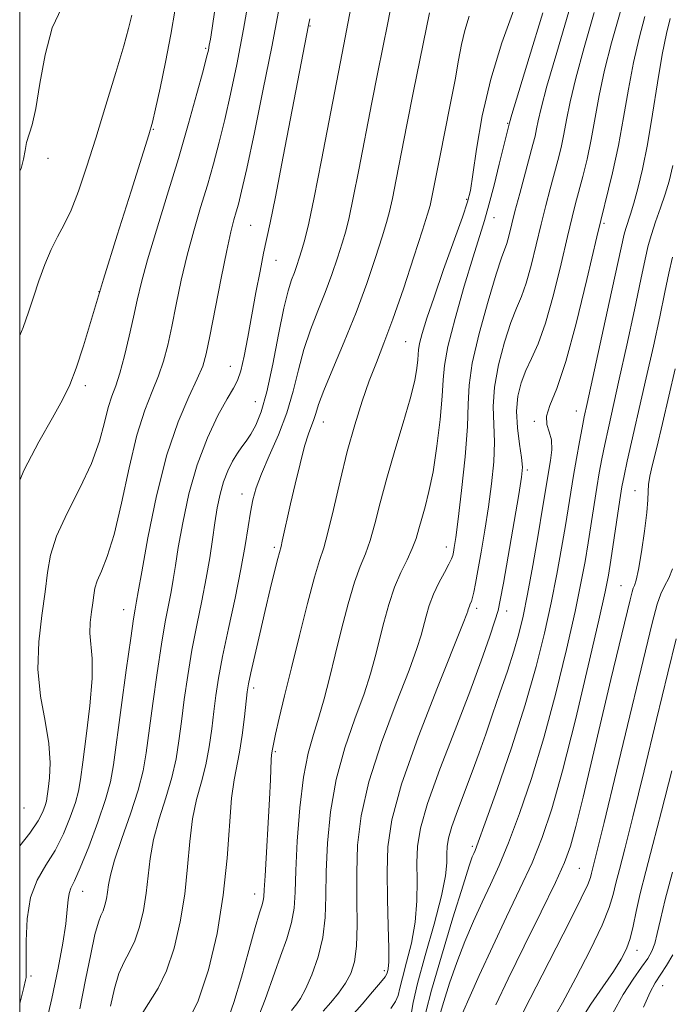
# Model space of a CAD drawing. Extents: x 2087300 to 2090200, y 324800 to 327700.
# Drawn here: x 2087500 to 2087610, y 325614 to 325780 of the extents above; entities that cross this region are included whole.
import ezdxf

# ---------------------------------------------------------------- set-up
doc = ezdxf.new("R2010")
doc.units = 0
doc.header["$MEASUREMENT"] = 0
for name, color, linetype, lineweight in [('32000', 7, 'Continuous', 0), ('DTM SPOT ELEVATION', 2, 'Continuous', 13), ('INDEX CONTOUR', 41, 'Continuous', 13), ('INTERMEDIATE CONTOUR', 44, 'Continuous', 0)]:
    doc.layers.add(name, color=color, linetype=linetype, lineweight=lineweight)

msp = doc.modelspace()

# ---------------------------------------------------------------- linework, layer by layer
at = {"layer": '32000', "flags": 128}
msp.add_lwpolyline([(2087500, 325000), (2090000, 325000), (2090000, 327500), (2087500, 327500), (2087500, 325000)], dxfattribs=at)
at = {"layer": 'DTM SPOT ELEVATION'}
for p in [(2087548.99, 325779.34, 1267.9), (2087531.39, 325775.56, 1274.2), (2087582.41, 325762.9, 1256.1), (2087522.54, 325761.9, 1275.9), (2087504.76, 325756.99, 1279.6), (2087575.48, 325750.07, 1258.2), (2087580.09, 325746.97, 1255.3), (2087539.02, 325745.67, 1269), (2087598.62, 325746.02, 1247.7), (2087543.25, 325739.77, 1267.2), (2087513.41, 325734.46, 1276), (2087565.14, 325726.02, 1259), (2087535.55, 325721.88, 1268.7), (2087511.1, 325718.59, 1275.6), (2087539.8, 325715.91, 1266.9), (2087593.95, 325714.33, 1246.7), (2087551.25, 325712.47, 1261.3), (2087586.9, 325712.58, 1248.2), (2087585.71, 325704.37, 1249.7), (2087537.53, 325700.32, 1264.6), (2087603.89, 325700.89, 1240.9), (2087543.01, 325691.31, 1262.3), (2087572, 325691.37, 1254.6), (2087601.52, 325684.82, 1240.9), (2087517.55, 325680.75, 1270.7), (2087577.14, 325680.99, 1251.6), (2087582.24, 325680.54, 1249.4), (2087539.52, 325667.53, 1261.6), (2087543.17, 325656.81, 1259.8), (2087500.72, 325647.3, 1275.4), (2087576.43, 325640.8, 1246.3), (2087594.49, 325637.11, 1239), (2087510.61, 325633.2, 1269.3), (2087539.69, 325632.76, 1260.6), (2087604.24, 325623.22, 1233.4), (2087561.57, 325619.78, 1252.4), (2087501.88, 325618.93, 1271.8), (2087608.56, 325617.25, 1229.2)]:
    msp.add_point(p, dxfattribs=at)
at = {"layer": 'INDEX CONTOUR'}
for points in [[(2087562.631, 325613.401, 1250), (2087563.423, 325614.578, 1250), (2087563.875, 325615.611, 1250), (2087564.191, 325616.826, 1250), (2087564.621, 325618.608, 1250), (2087565.328, 325621.225, 1250), (2087566.135, 325624.469, 1250), (2087566.778, 325628.017, 1250), (2087567.069, 325631.572, 1250), (2087567.108, 325634.954, 1250), (2087567.071, 325638.019, 1250), (2087567.155, 325640.773, 1250), (2087567.645, 325643.855, 1250), (2087568.851, 325648.055, 1250), (2087570.938, 325653.854, 1250), (2087573.498, 325660.488, 1250), (2087575.978, 325666.88, 1250), (2087577.93, 325672.141, 1250), (2087579.323, 325676.128, 1250), (2087580.23, 325678.883, 1250), (2087580.758, 325680.639, 1250), (2087581.144, 325682.368, 1250), (2087581.659, 325685.233, 1250), (2087584.265, 325700.192, 1250), (2087584.738, 325703.121, 1250), (2087584.869, 325704.853, 1250), (2087584.722, 325706.445, 1250), (2087584.382, 325708.706, 1250), (2087584.034, 325711.459, 1250), (2087583.886, 325714.274, 1250), (2087584.098, 325716.812, 1250), (2087584.64, 325719.073, 1250), (2087585.433, 325721.145, 1250), (2087586.41, 325723.191, 1250), (2087587.534, 325725.683, 1250), (2087588.785, 325729.171, 1250), (2087590.118, 325733.932, 1250), (2087591.399, 325739.162, 1250), (2087592.477, 325743.788, 1250), (2087593.251, 325747.035, 1250), (2087593.836, 325749.341, 1250), (2087595.063, 325753.936, 1250), (2087595.791, 325756.872, 1250), (2087596.502, 325760.155, 1250), (2087597.849, 325767.598, 1250), (2087598.745, 325771.854, 1250), (2087599.93, 325776.489, 1250), (2087602.59, 325786.004, 1250)], [(2087500, 325754.846, 1280), (2087500.22, 325755.301, 1280), (2087500.669, 325756.855, 1280), (2087500.913, 325758.311, 1280), (2087501.152, 325759.639, 1280), (2087502.08, 325762.642, 1280), (2087502.706, 325765.432, 1280), (2087503.402, 325769.626, 1280), (2087504.283, 325774.487, 1280), (2087505.497, 325779.01, 1280), (2087507.098, 325782.441, 1280)], [(2087504.05, 325609.29, 1270), (2087505.406, 325615.089, 1270), (2087506.489, 325620.203, 1270), (2087507.272, 325624.436, 1270), (2087507.773, 325627.739, 1270), (2087508.032, 325630.112, 1270), (2087508.171, 325631.739, 1270), (2087508.331, 325632.854, 1270), (2087508.65, 325633.753, 1270), (2087509.246, 325634.991, 1270), (2087510.234, 325637.19, 1270), (2087511.646, 325640.71, 1270), (2087513.193, 325644.871, 1270), (2087514.506, 325648.734, 1270), (2087515.325, 325651.706, 1270), (2087515.847, 325654.588, 1270), (2087517.138, 325664.232, 1270), (2087518.002, 325670.567, 1270), (2087518.756, 325675.963, 1270), (2087519.239, 325679.245, 1270), (2087519.497, 325680.832, 1270), (2087519.744, 325682.213, 1270), (2087520.008, 325683.768, 1270), (2087520.6, 325687.151, 1270), (2087521.648, 325692.903, 1270), (2087523.095, 325699.971, 1270), (2087524.835, 325706.902, 1270), (2087526.732, 325712.516, 1270), (2087528.542, 325716.731, 1270), (2087529.989, 325719.742, 1270), (2087530.901, 325721.869, 1270), (2087531.503, 325723.955, 1270), (2087532.122, 325726.968, 1270), (2087534.006, 325736.735, 1270), (2087534.947, 325741.403, 1270), (2087535.66, 325744.593, 1270), (2087536.176, 325746.578, 1270), (2087536.573, 325747.929, 1270), (2087536.95, 325749.27, 1270), (2087537.473, 325751.432, 1270), (2087538.328, 325755.296, 1270), (2087539.619, 325761.371, 1270), (2087541.131, 325768.669, 1270), (2087542.569, 325775.829, 1270), (2087543.707, 325781.778, 1270)], [(2087535.032, 325611.24, 1260), (2087536.171, 325614.453, 1260), (2087537.445, 325618.696, 1260), (2087538.71, 325623.229, 1260), (2087539.774, 325627.09, 1260), (2087540.492, 325629.564, 1260), (2087540.911, 325630.913, 1260), (2087541.127, 325631.646, 1260), (2087541.229, 325632.292, 1260), (2087541.301, 325633.473, 1260), (2087541.42, 325635.833, 1260), (2087542.153, 325648.767, 1260), (2087542.318, 325652.003, 1260), (2087542.477, 325655.456, 1260), (2087542.529, 325656.19, 1260), (2087542.578, 325656.578, 1260), (2087542.688, 325657.236, 1260), (2087542.848, 325658.081, 1260), (2087543.204, 325659.729, 1260), (2087543.832, 325662.454, 1260), (2087544.731, 325666.235, 1260), (2087545.878, 325670.971, 1260), (2087547.22, 325676.428, 1260), (2087548.584, 325681.822, 1260), (2087549.766, 325686.23, 1260), (2087550.629, 325689.081, 1260), (2087551.32, 325691.208, 1260), (2087552.05, 325693.797, 1260), (2087552.986, 325697.709, 1260), (2087554.098, 325702.523, 1260), (2087555.312, 325707.493, 1260), (2087556.559, 325712.006, 1260), (2087557.805, 325715.972, 1260), (2087559.025, 325719.432, 1260), (2087560.221, 325722.523, 1260), (2087561.502, 325725.778, 1260), (2087563.003, 325729.821, 1260), (2087564.778, 325734.98, 1260), (2087566.56, 325740.38, 1260), (2087568.002, 325744.846, 1260), (2087568.856, 325747.544, 1260), (2087569.281, 325749.016, 1260), (2087569.535, 325750.143, 1260), (2087570.93, 325757.208, 1260), (2087572.694, 325766.013, 1260), (2087573.509, 325770.258, 1260), (2087574.103, 325773.596, 1260), (2087574.594, 325776.236, 1260), (2087575.152, 325778.578, 1260), (2087575.908, 325780.983, 1260)], [(2087580.4, 325614.054, 1240), (2087582.464, 325618.41, 1240), (2087585.158, 325623.919, 1240), (2087588.022, 325629.715, 1240), (2087590.446, 325634.674, 1240), (2087592.005, 325638.074, 1240), (2087592.999, 325640.806, 1240), (2087593.909, 325644.163, 1240), (2087595.115, 325649.115, 1240), (2087599.816, 325668.956, 1240), (2087603.051, 325682.451, 1240), (2087603.396, 325683.8, 1240), (2087603.598, 325684.392, 1240), (2087603.814, 325684.87, 1240), (2087604.102, 325685.759, 1240), (2087604.496, 325687.553, 1240), (2087605, 325690.518, 1240), (2087605.507, 325694.011, 1240), (2087605.882, 325697.159, 1240), (2087606.038, 325699.315, 1240), (2087606.078, 325700.739, 1240), (2087606.153, 325701.914, 1240), (2087606.399, 325703.304, 1240), (2087606.86, 325705.277, 1240), (2087607.567, 325708.18, 1240), (2087608.516, 325712.193, 1240), (2087609.591, 325716.829, 1240), (2087610.643, 325721.438, 1240)], [(2087605.297, 325613.626, 1230), (2087606.421, 325616.18, 1230), (2087607.278, 325617.755, 1230), (2087609.171, 325620.668, 1230), (2087610.254, 325622.452, 1230)]]:
    msp.add_polyline3d(points, dxfattribs=at)
at = {"layer": 'INTERMEDIATE CONTOUR'}
for points in [[(2087520.792, 325612.729, 1264), (2087523.366, 325616.822, 1264), (2087524.797, 325619.759, 1264), (2087526.063, 325623.586, 1264), (2087527.098, 325628.034, 1264), (2087527.861, 325632.726, 1264), (2087528.353, 325637.317, 1264), (2087528.732, 325641.61, 1264), (2087529.194, 325645.445, 1264), (2087529.876, 325648.735, 1264), (2087530.672, 325651.682, 1264), (2087531.419, 325654.564, 1264), (2087531.989, 325657.58, 1264), (2087532.413, 325660.633, 1264), (2087532.759, 325663.552, 1264), (2087533.106, 325666.279, 1264), (2087533.564, 325669.215, 1264), (2087534.255, 325672.875, 1264), (2087535.241, 325677.562, 1264), (2087536.35, 325682.727, 1264), (2087537.352, 325687.613, 1264), (2087538.075, 325691.617, 1264), (2087538.572, 325694.77, 1264), (2087538.953, 325697.263, 1264), (2087539.341, 325699.324, 1264), (2087539.898, 325701.331, 1264), (2087540.798, 325703.702, 1264), (2087542.132, 325706.739, 1264), (2087543.667, 325710.268, 1264), (2087545.089, 325714.001, 1264), (2087546.174, 325717.694, 1264), (2087547.061, 325721.278, 1264), (2087547.98, 325724.731, 1264), (2087549.098, 325728.039, 1264), (2087550.343, 325731.228, 1264), (2087551.578, 325734.335, 1264), (2087552.691, 325737.364, 1264), (2087553.644, 325740.186, 1264), (2087554.422, 325742.64, 1264), (2087555.037, 325744.719, 1264), (2087555.618, 325747.023, 1264), (2087556.325, 325750.305, 1264), (2087557.266, 325755.056, 1264), (2087559.461, 325766.43, 1264), (2087560.469, 325771.544, 1264), (2087562.126, 325779.869, 1264), (2087563.392, 325786.352, 1264)], [(2087500, 325614.283, 1272), (2087500.696, 325616.941, 1272), (2087500.995, 325618.185, 1272), (2087501.076, 325618.655, 1272), (2087501.106, 325619.063, 1272), (2087501.114, 325619.939, 1272), (2087501.094, 325621.768, 1272), (2087501.076, 325624.827, 1272), (2087501.244, 325628.552, 1272), (2087501.815, 325632.17, 1272), (2087502.93, 325635.108, 1272), (2087504.402, 325637.606, 1272), (2087505.963, 325640.105, 1272), (2087507.378, 325642.905, 1272), (2087508.546, 325645.74, 1272), (2087509.4, 325648.203, 1272), (2087509.919, 325650.097, 1272), (2087510.27, 325652.075, 1272), (2087510.663, 325655.001, 1272), (2087511.24, 325659.407, 1272), (2087511.836, 325664.502, 1272), (2087512.214, 325669.164, 1272), (2087512.219, 325672.545, 1272), (2087511.851, 325676.792, 1272), (2087511.906, 325678.622, 1272), (2087512.111, 325680.38, 1272), (2087512.333, 325681.938, 1272), (2087512.489, 325683.22, 1272), (2087512.687, 325684.388, 1272), (2087513.09, 325685.658, 1272), (2087513.81, 325687.292, 1272), (2087514.793, 325689.738, 1272), (2087515.942, 325693.491, 1272), (2087517.174, 325698.777, 1272), (2087518.46, 325704.739, 1272), (2087519.782, 325710.256, 1272), (2087521.113, 325714.476, 1272), (2087522.369, 325717.633, 1272), (2087523.453, 325720.234, 1272), (2087524.304, 325722.742, 1272), (2087525.005, 325725.442, 1272), (2087525.678, 325728.573, 1272), (2087526.424, 325732.288, 1272), (2087527.28, 325736.399, 1272), (2087528.262, 325740.626, 1272), (2087529.373, 325744.739, 1272), (2087530.541, 325748.681, 1272), (2087531.68, 325752.448, 1272), (2087532.725, 325756.063, 1272), (2087533.698, 325759.695, 1272), (2087534.644, 325763.544, 1272), (2087535.606, 325767.828, 1272), (2087536.636, 325772.827, 1272), (2087537.78, 325778.833, 1272), (2087539.044, 325785.875, 1272)], [(2087515.333, 325613.79, 1266), (2087516.007, 325616.8, 1266), (2087516.751, 325619.33, 1266), (2087517.617, 325621.273, 1266), (2087518.545, 325622.96, 1266), (2087519.443, 325624.831, 1266), (2087520.232, 325627.214, 1266), (2087520.876, 325629.985, 1266), (2087521.351, 325632.905, 1266), (2087521.673, 325635.805, 1266), (2087522.019, 325638.768, 1266), (2087522.603, 325641.945, 1266), (2087523.56, 325645.417, 1266), (2087524.69, 325648.997, 1266), (2087525.711, 325652.434, 1266), (2087526.414, 325655.566, 1266), (2087526.888, 325658.61, 1266), (2087527.299, 325661.879, 1266), (2087527.783, 325665.597, 1266), (2087528.377, 325669.666, 1266), (2087529.089, 325673.904, 1266), (2087529.909, 325678.14, 1266), (2087530.75, 325682.236, 1266), (2087531.504, 325686.064, 1266), (2087532.093, 325689.525, 1266), (2087532.554, 325692.634, 1266), (2087532.956, 325695.436, 1266), (2087533.365, 325697.974, 1266), (2087533.832, 325700.271, 1266), (2087534.411, 325702.349, 1266), (2087535.131, 325704.218, 1266), (2087535.936, 325705.848, 1266), (2087536.749, 325707.197, 1266), (2087537.513, 325708.269, 1266), (2087538.255, 325709.251, 1266), (2087539.024, 325710.38, 1266), (2087539.857, 325711.91, 1266), (2087540.76, 325714.186, 1266), (2087541.725, 325717.576, 1266), (2087542.734, 325722.207, 1266), (2087543.719, 325727.256, 1266), (2087544.6, 325731.664, 1266), (2087545.318, 325734.64, 1266), (2087545.894, 325736.475, 1266), (2087546.373, 325737.732, 1266), (2087546.797, 325738.893, 1266), (2087547.205, 325740.131, 1266), (2087547.632, 325741.537, 1266), (2087548.127, 325743.306, 1266), (2087548.787, 325746.026, 1266), (2087549.72, 325750.386, 1266), (2087550.971, 325756.708, 1266), (2087554.435, 325774.762, 1266), (2087556.438, 325785.092, 1266)], [(2087500, 325702.648, 1276), (2087500.756, 325704.412, 1276), (2087503.23, 325709.119, 1276), (2087505.537, 325713.169, 1276), (2087507.226, 325716.186, 1276), (2087508.458, 325718.717, 1276), (2087509.545, 325721.542, 1276), (2087510.767, 325725.331, 1276), (2087514.165, 325736.59, 1276), (2087516.466, 325744.032, 1276), (2087518.795, 325751.453, 1276), (2087521.79, 325760.956, 1276), (2087522.401, 325763.1, 1276), (2087522.93, 325765.348, 1276), (2087523.698, 325768.838, 1276), (2087524.625, 325773.245, 1276), (2087525.529, 325777.877, 1276), (2087526.258, 325782.182, 1276)], [(2087500, 325640.881, 1274), (2087501.693, 325643.02, 1274), (2087503.11, 325645.1, 1274), (2087503.899, 325646.609, 1274), (2087504.294, 325647.672, 1274), (2087504.508, 325648.452, 1274), (2087504.652, 325649.266, 1274), (2087504.815, 325650.472, 1274), (2087505.032, 325652.354, 1274), (2087505.143, 325654.93, 1274), (2087504.932, 325658.148, 1274), (2087504.293, 325661.94, 1274), (2087503.538, 325666.174, 1274), (2087503.083, 325670.703, 1274), (2087503.222, 325675.348, 1274), (2087503.742, 325679.812, 1274), (2087504.307, 325683.762, 1274), (2087504.703, 325687.02, 1274), (2087505.208, 325689.985, 1274), (2087506.227, 325693.209, 1274), (2087508.004, 325697.074, 1274), (2087510.146, 325701.31, 1274), (2087512.104, 325705.478, 1274), (2087513.459, 325709.204, 1274), (2087514.328, 325712.362, 1274), (2087514.96, 325714.886, 1274), (2087515.562, 325716.813, 1274), (2087516.205, 325718.581, 1274), (2087516.916, 325720.726, 1274), (2087517.706, 325723.616, 1274), (2087518.507, 325726.931, 1274), (2087519.233, 325730.178, 1274), (2087519.853, 325733.063, 1274), (2087520.553, 325736.063, 1274), (2087521.577, 325739.849, 1274), (2087523.085, 325744.883, 1274), (2087524.906, 325750.785, 1274), (2087526.787, 325756.966, 1274), (2087528.5, 325762.856, 1274), (2087529.923, 325767.958, 1274), (2087530.96, 325771.793, 1274), (2087531.56, 325774.073, 1274), (2087531.851, 325775.279, 1274), (2087532.009, 325776.082, 1274), (2087532.189, 325777.127, 1274), (2087532.475, 325778.957, 1274), (2087532.931, 325782.086, 1274)], [(2087500, 325727.063, 1278), (2087500.565, 325728.399, 1278), (2087501.495, 325731.03, 1278), (2087502.303, 325733.563, 1278), (2087503.21, 325736.299, 1278), (2087504.223, 325739.073, 1278), (2087505.297, 325741.604, 1278), (2087506.395, 325743.734, 1278), (2087507.521, 325745.792, 1278), (2087508.69, 325748.235, 1278), (2087509.925, 325751.442, 1278), (2087511.282, 325755.49, 1278), (2087512.826, 325760.381, 1278), (2087514.56, 325765.965, 1278), (2087516.248, 325771.48, 1278), (2087517.59, 325776.013, 1278), (2087518.376, 325778.895, 1278), (2087518.916, 325781.183, 1278)], [(2087528.125, 325610.532, 1262), (2087530.15, 325614.687, 1262), (2087531.895, 325619.957, 1262), (2087533.319, 325626.085, 1262), (2087534.37, 325632.546, 1262), (2087535.033, 325638.828, 1262), (2087535.786, 325648.945, 1262), (2087536.192, 325652.053, 1262), (2087537.126, 325656.694, 1262), (2087537.564, 325659.593, 1262), (2087537.937, 325662.655, 1262), (2087538.414, 325666.897, 1262), (2087538.633, 325668.243, 1262), (2087539.021, 325670.084, 1262), (2087539.676, 325673.012, 1262), (2087540.52, 325676.702, 1262), (2087541.43, 325680.601, 1262), (2087542.293, 325684.207, 1262), (2087543.034, 325687.226, 1262), (2087543.587, 325689.419, 1262), (2087544.126, 325691.455, 1262), (2087544.334, 325692.321, 1262), (2087545.735, 325698.64, 1262), (2087546.501, 325701.97, 1262), (2087547.329, 325705.394, 1262), (2087548.11, 325708.355, 1262), (2087548.758, 325710.438, 1262), (2087549.653, 325712.867, 1262), (2087549.969, 325713.904, 1262), (2087550.448, 325715.39, 1262), (2087551.359, 325717.798, 1262), (2087552.878, 325721.438, 1262), (2087554.791, 325725.981, 1262), (2087556.783, 325730.939, 1262), (2087558.583, 325735.834, 1262), (2087560.084, 325740.241, 1262), (2087561.212, 325743.743, 1262), (2087561.946, 325746.132, 1262), (2087562.45, 325748.019, 1262), (2087562.93, 325750.224, 1262), (2087563.561, 325753.406, 1262), (2087565.366, 325762.649, 1262), (2087566.503, 325768.328, 1262), (2087569.187, 325781.588, 1262)], [(2087540.43, 325612.335, 1258), (2087541.467, 325614.96, 1258), (2087543.048, 325619.558, 1258), (2087544.051, 325622.278, 1258), (2087545.093, 325625.178, 1258), (2087545.915, 325627.932, 1258), (2087546.34, 325630.384, 1258), (2087546.503, 325633.072, 1258), (2087546.619, 325636.701, 1258), (2087546.866, 325641.694, 1258), (2087547.291, 325647.307, 1258), (2087547.903, 325652.507, 1258), (2087548.696, 325656.531, 1258), (2087549.602, 325659.696, 1258), (2087550.529, 325662.587, 1258), (2087551.418, 325665.704, 1258), (2087552.307, 325669.196, 1258), (2087553.268, 325673.13, 1258), (2087554.337, 325677.463, 1258), (2087555.454, 325681.738, 1258), (2087556.528, 325685.395, 1258), (2087557.49, 325688.073, 1258), (2087558.357, 325690.207, 1258), (2087559.165, 325692.435, 1258), (2087559.964, 325695.278, 1258), (2087560.858, 325698.803, 1258), (2087561.963, 325702.966, 1258), (2087563.331, 325707.632, 1258), (2087564.748, 325712.303, 1258), (2087565.936, 325716.392, 1258), (2087566.685, 325719.447, 1258), (2087567.064, 325721.558, 1258), (2087567.21, 325722.948, 1258), (2087567.258, 325723.869, 1258), (2087567.325, 325724.674, 1258), (2087567.525, 325725.746, 1258), (2087567.968, 325727.435, 1258), (2087568.746, 325729.972, 1258), (2087569.946, 325733.56, 1258), (2087571.574, 325738.193, 1258), (2087574.752, 325747.066, 1258), (2087575.616, 325749.618, 1258), (2087576.097, 325751.586, 1258), (2087576.509, 325754.248, 1258), (2087577.133, 325758.554, 1258), (2087578.104, 325764.145, 1258), (2087579.523, 325770.338, 1258), (2087581.407, 325776.483, 1258), (2087583.438, 325782.079, 1258)], [(2087545.886, 325613.087, 1256), (2087546.803, 325614.174, 1256), (2087547.42, 325615.117, 1256), (2087548.246, 325616.704, 1256), (2087549.3, 325619.116, 1256), (2087550.372, 325622.13, 1256), (2087551.198, 325625.43, 1256), (2087551.595, 325628.797, 1256), (2087551.705, 325632.405, 1256), (2087551.754, 325636.528, 1256), (2087551.956, 325641.341, 1256), (2087552.465, 325646.633, 1256), (2087553.425, 325652.096, 1256), (2087554.894, 325657.426, 1256), (2087556.586, 325662.343, 1256), (2087558.128, 325666.572, 1256), (2087559.243, 325669.958, 1256), (2087560.041, 325672.817, 1256), (2087561.475, 325678.585, 1256), (2087562.325, 325681.665, 1256), (2087563.29, 325684.56, 1256), (2087564.351, 325687.065, 1256), (2087565.395, 325689.208, 1256), (2087566.281, 325691.075, 1256), (2087566.916, 325692.762, 1256), (2087567.396, 325694.404, 1256), (2087567.867, 325696.145, 1256), (2087568.442, 325698.155, 1256), (2087569.096, 325700.698, 1256), (2087569.785, 325704.066, 1256), (2087570.445, 325708.354, 1256), (2087570.996, 325712.89, 1256), (2087571.351, 325716.804, 1256), (2087571.494, 325719.566, 1256), (2087571.695, 325721.983, 1256), (2087572.296, 325725.198, 1256), (2087573.513, 325729.957, 1256), (2087575.062, 325735.417, 1256), (2087576.535, 325740.338, 1256), (2087578.449, 325746.468, 1256), (2087579.215, 325749.131, 1256), (2087580.079, 325752.464, 1256), (2087580.952, 325756.009, 1256), (2087582.561, 325762.557, 1256), (2087582.681, 325763.003, 1256), (2087583.095, 325764.39, 1256), (2087586.022, 325774.031, 1256), (2087588.299, 325781.587, 1256)], [(2087551.244, 325612.944, 1254), (2087552.533, 325614.416, 1254), (2087553.844, 325616.031, 1254), (2087555.019, 325617.678, 1254), (2087555.927, 325619.327, 1254), (2087556.547, 325621.28, 1254), (2087556.885, 325623.92, 1254), (2087556.969, 325627.504, 1254), (2087556.922, 325631.777, 1254), (2087556.891, 325636.355, 1254), (2087557.045, 325640.988, 1254), (2087557.638, 325645.96, 1254), (2087558.947, 325651.685, 1254), (2087561.092, 325658.321, 1254), (2087563.571, 325664.99, 1254), (2087565.727, 325670.557, 1254), (2087567.069, 325674.211, 1254), (2087567.775, 325676.437, 1254), (2087568.605, 325679.694, 1254), (2087569.137, 325681.489, 1254), (2087569.846, 325683.378, 1254), (2087570.752, 325685.291, 1254), (2087571.693, 325687.045, 1254), (2087572.463, 325688.434, 1254), (2087572.914, 325689.327, 1254), (2087573.126, 325689.913, 1254), (2087573.239, 325690.456, 1254), (2087573.378, 325691.282, 1254), (2087573.615, 325692.946, 1254), (2087574.016, 325696.058, 1254), (2087574.597, 325700.92, 1254), (2087575.197, 325706.565, 1254), (2087575.615, 325711.713, 1254), (2087575.742, 325715.491, 1254), (2087575.872, 325718.657, 1254), (2087576.399, 325722.374, 1254), (2087577.573, 325727.399, 1254), (2087579.079, 325732.847, 1254), (2087580.458, 325737.421, 1254), (2087581.361, 325740.185, 1254), (2087582.223, 325742.604, 1254), (2087582.568, 325743.839, 1254), (2087583.613, 325747.991, 1254), (2087584.418, 325751.062, 1254), (2087586.627, 325759.301, 1254), (2087586.999, 325760.761, 1254), (2087587.261, 325761.955, 1254), (2087587.521, 325763.301, 1254), (2087588.015, 325765.467, 1254), (2087589.011, 325769.185, 1254), (2087590.666, 325774.887, 1254), (2087592.69, 325781.78, 1254)], [(2087555.975, 325612.07, 1252), (2087557.842, 325614.172, 1252), (2087559.59, 325616.202, 1252), (2087560.934, 325617.81, 1252), (2087561.674, 325618.757, 1252), (2087561.972, 325619.247, 1252), (2087562.079, 325619.585, 1252), (2087562.192, 325620.111, 1252), (2087562.296, 325621.285, 1252), (2087562.325, 325623.596, 1252), (2087562.235, 325627.319, 1252), (2087562.097, 325631.887, 1252), (2087562.012, 325636.517, 1252), (2087562.13, 325640.735, 1252), (2087562.812, 325645.299, 1252), (2087564.469, 325651.274, 1252), (2087567.289, 325659.215, 1252), (2087570.556, 325667.637, 1252), (2087574.895, 325678.465, 1252), (2087575.508, 325680.057, 1252), (2087575.648, 325680.499, 1252), (2087575.718, 325680.774, 1252), (2087575.806, 325681.073, 1252), (2087575.924, 325681.388, 1252), (2087576.079, 325681.728, 1252), (2087576.264, 325682.169, 1252), (2087576.467, 325682.804, 1252), (2087576.689, 325683.749, 1252), (2087576.972, 325685.208, 1252), (2087577.368, 325687.41, 1252), (2087577.907, 325690.485, 1252), (2087578.526, 325694.175, 1252), (2087579.14, 325698.125, 1252), (2087579.667, 325702.021, 1252), (2087580.034, 325705.709, 1252), (2087580.168, 325709.078, 1252), (2087579.953, 325715.058, 1252), (2087580.142, 325718.324, 1252), (2087580.836, 325722.106, 1252), (2087581.86, 325725.96, 1252), (2087582.945, 325729.283, 1252), (2087583.885, 325731.688, 1252), (2087584.708, 325733.656, 1252), (2087585.504, 325735.887, 1252), (2087586.343, 325738.884, 1252), (2087587.204, 325742.376, 1252), (2087588.046, 325745.889, 1252), (2087588.835, 325749.049, 1252), (2087589.564, 325751.838, 1252), (2087590.845, 325756.619, 1252), (2087591.395, 325758.816, 1252), (2087591.881, 325761.055, 1252), (2087592.335, 325763.51, 1252), (2087592.932, 325766.533, 1252), (2087593.878, 325770.52, 1252), (2087595.301, 325775.7, 1252), (2087597.003, 325781.629, 1252)], [(2087510.126, 325613.363, 1268), (2087511.133, 325618.246, 1268), (2087511.996, 325622.592, 1268), (2087512.709, 325625.931, 1268), (2087513.276, 325627.967, 1268), (2087513.724, 325629.099, 1268), (2087514.09, 325629.903, 1268), (2087514.4, 325630.842, 1268), (2087514.653, 325631.933, 1268), (2087514.841, 325633.084, 1268), (2087514.993, 325634.293, 1268), (2087515.305, 325635.927, 1268), (2087516.012, 325638.445, 1268), (2087517.246, 325642.098, 1268), (2087518.708, 325646.312, 1268), (2087520.003, 325650.304, 1268), (2087520.838, 325653.553, 1268), (2087521.364, 325656.589, 1268), (2087522.46, 325664.914, 1268), (2087523.189, 325670.116, 1268), (2087523.922, 325674.934, 1268), (2087524.574, 325678.693, 1268), (2087525.566, 325683.803, 1268), (2087525.918, 325685.868, 1268), (2087526.281, 325688.201, 1268), (2087526.778, 325691.293, 1268), (2087527.519, 325695.461, 1268), (2087528.562, 325700.305, 1268), (2087529.954, 325705.247, 1268), (2087531.68, 325709.764, 1268), (2087533.477, 325713.558, 1268), (2087535.019, 325716.387, 1268), (2087536.072, 325718.173, 1268), (2087536.763, 325719.498, 1268), (2087537.307, 325721.11, 1268), (2087537.882, 325723.584, 1268), (2087538.514, 325726.803, 1268), (2087539.892, 325734.305, 1268), (2087540.57, 325737.928, 1268), (2087541.17, 325740.979, 1268), (2087542.277, 325746.106, 1268), (2087543.173, 325750.497, 1268), (2087544.491, 325757.286, 1268), (2087548.745, 325779.477, 1268), (2087548.973, 325780.53, 1268)], [(2087566.075, 325612.464, 1248), (2087566.41, 325614.406, 1248), (2087567.164, 325617.632, 1248), (2087568.464, 325622.339, 1248), (2087569.972, 325627.655, 1248), (2087571.231, 325632.437, 1248), (2087571.902, 325635.822, 1248), (2087572.119, 325638.021, 1248), (2087572.13, 325639.521, 1248), (2087572.168, 325640.789, 1248), (2087572.394, 325642.204, 1248), (2087572.948, 325644.133, 1248), (2087573.914, 325646.819, 1248), (2087576.415, 325653.362, 1248), (2087577.58, 325656.581, 1248), (2087578.686, 325659.771, 1248), (2087579.835, 325663.126, 1248), (2087581.088, 325666.751, 1248), (2087582.337, 325670.406, 1248), (2087583.431, 325673.768, 1248), (2087584.273, 325676.682, 1248), (2087584.98, 325679.659, 1248), (2087585.719, 325683.378, 1248), (2087586.604, 325688.226, 1248), (2087587.517, 325693.421, 1248), (2087588.282, 325697.886, 1248), (2087589.62, 325705.94, 1248), (2087589.815, 325707.755, 1248), (2087589.763, 325709.429, 1248), (2087589.391, 325710.796, 1248), (2087588.986, 325712.039, 1248), (2087588.932, 325713.422, 1248), (2087589.514, 325715.269, 1248), (2087590.657, 325718.141, 1248), (2087592.191, 325722.654, 1248), (2087593.95, 325729.113, 1248), (2087595.761, 325736.554, 1248), (2087597.455, 325743.707, 1248), (2087600.094, 325754.553, 1248), (2087601.096, 325759.161, 1248), (2087601.958, 325763.901, 1248), (2087602.766, 325768.661, 1248), (2087603.612, 325773.188, 1248), (2087604.559, 325777.279, 1248), (2087605.544, 325780.959, 1248)], [(2087568.585, 325612.794, 1246), (2087569.538, 325616.512, 1246), (2087571.192, 325622.246, 1246), (2087573.148, 325628.722, 1246), (2087574.857, 325634.235, 1246), (2087575.902, 325637.514, 1246), (2087576.411, 325639, 1246), (2087576.646, 325639.569, 1246), (2087576.88, 325640.105, 1246), (2087577.424, 325641.526, 1246), (2087578.599, 325644.761, 1246), (2087580.586, 325650.371, 1246), (2087583.008, 325657.445, 1246), (2087585.351, 325664.711, 1246), (2087587.208, 325671.15, 1246), (2087588.619, 325676.789, 1246), (2087589.735, 325681.917, 1246), (2087590.681, 325686.741, 1246), (2087591.478, 325691.152, 1246), (2087592.123, 325694.96, 1246), (2087593.487, 325703.415, 1246), (2087593.984, 325706.279, 1246), (2087594.496, 325709.098, 1246), (2087594.946, 325711.486, 1246), (2087595.314, 325713.326, 1246), (2087595.796, 325715.564, 1246), (2087599.534, 325732.625, 1246), (2087602.042, 325744.177, 1246), (2087602.305, 325745.155, 1246), (2087603.1, 325747.562, 1246), (2087603.681, 325749.42, 1246), (2087604.38, 325751.901, 1246), (2087605.169, 325755.156, 1246), (2087606.007, 325759.336, 1246), (2087606.86, 325764.429, 1246), (2087607.694, 325769.769, 1246), (2087608.478, 325774.522, 1246), (2087609.187, 325778.069, 1246), (2087609.814, 325780.624, 1246)], [(2087570.874, 325612.187, 1244), (2087571.583, 325614.611, 1244), (2087572.578, 325617.716, 1244), (2087573.798, 325621.176, 1244), (2087575.175, 325624.701, 1244), (2087576.63, 325628.136, 1244), (2087578.085, 325631.364, 1244), (2087579.491, 325634.368, 1244), (2087580.938, 325637.546, 1244), (2087582.548, 325641.399, 1244), (2087584.403, 325646.319, 1244), (2087586.427, 325652.279, 1244), (2087588.502, 325659.143, 1244), (2087590.507, 325666.651, 1244), (2087592.304, 325674.048, 1244), (2087593.751, 325680.455, 1244), (2087594.758, 325685.256, 1244), (2087595.439, 325688.884, 1244), (2087595.963, 325692.034, 1244), (2087597.412, 325701.374, 1244), (2087597.834, 325703.904, 1244), (2087598.266, 325706.237, 1244), (2087598.762, 325708.669, 1244), (2087599.382, 325711.504, 1244), (2087601.213, 325719.672, 1244), (2087602.483, 325725.418, 1244), (2087603.793, 325731.416, 1244), (2087604.893, 325736.541, 1244), (2087605.617, 325739.987, 1244), (2087606.12, 325742.249, 1244), (2087606.64, 325744.138, 1244), (2087607.35, 325746.294, 1244), (2087608.174, 325748.648, 1244), (2087608.968, 325750.955, 1244), (2087609.636, 325753.137, 1244), (2087610.253, 325755.768, 1244)], [(2087573.239, 325609.185, 1242), (2087577.587, 325618.967, 1242), (2087579.87, 325623.957, 1242), (2087582.205, 325628.868, 1242), (2087584.465, 325633.596, 1242), (2087586.496, 325638.037, 1242), (2087588.221, 325642.268, 1242), (2087589.845, 325647.112, 1242), (2087591.653, 325653.574, 1242), (2087593.807, 325662.152, 1242), (2087595.988, 325671.307, 1242), (2087597.766, 325678.994, 1242), (2087598.835, 325683.771, 1242), (2087599.401, 325686.616, 1242), (2087599.803, 325689.108, 1242), (2087601.336, 325699.334, 1242), (2087601.685, 325701.529, 1242), (2087602.036, 325703.376, 1242), (2087602.579, 325705.852, 1242), (2087605.784, 325719.933, 1242), (2087606.976, 325725.276, 1242), (2087608.051, 325730.207, 1242), (2087608.933, 325734.38, 1242), (2087609.591, 325737.604, 1242), (2087610.198, 325740.32, 1242)], [(2087584.611, 325612.008, 1238), (2087586.175, 325615.11, 1238), (2087588.181, 325619.043, 1238), (2087592.927, 325628.299, 1238), (2087594.815, 325632.062, 1238), (2087595.892, 325634.357, 1238), (2087596.358, 325635.552, 1238), (2087596.546, 325636.259, 1238), (2087597.389, 325639.63, 1238), (2087598.662, 325644.841, 1238), (2087600.76, 325653.519, 1238), (2087606.77, 325678.503, 1238), (2087607.605, 325681.697, 1238), (2087608.216, 325683.44, 1238), (2087608.88, 325684.76, 1238), (2087609.581, 325686.081, 1238), (2087610.23, 325687.673, 1238)], [(2087589.941, 325611.455, 1236), (2087591.646, 325614.386, 1236), (2087593.909, 325618.568, 1236), (2087596.31, 325623.259, 1236), (2087598.316, 325627.469, 1236), (2087599.54, 325630.481, 1236), (2087600.199, 325632.64, 1236), (2087600.657, 325634.561, 1236), (2087601.246, 325636.888, 1236), (2087602.149, 325640.374, 1236), (2087603.522, 325645.802, 1236), (2087605.418, 325653.533, 1236), (2087607.52, 325662.227, 1236), (2087609.416, 325670.124, 1236), (2087610.805, 325675.871, 1236)], [(2087594.507, 325611.081, 1234), (2087596.403, 325614.124, 1234), (2087598.429, 325617.089, 1234), (2087600.229, 325619.689, 1234), (2087601.535, 325621.742, 1234), (2087602.419, 325623.48, 1234), (2087603.039, 325625.236, 1234), (2087603.551, 325627.304, 1234), (2087604.085, 325629.815, 1234), (2087604.769, 325632.862, 1234), (2087605.706, 325636.56, 1234), (2087606.913, 325641.117, 1234), (2087608.381, 325646.764, 1234), (2087610.077, 325653.547, 1234)], [(2087600.112, 325612.638, 1232), (2087601.878, 325615.778, 1232), (2087603.571, 325618.357, 1232), (2087604.998, 325620.369, 1232), (2087606.025, 325621.86, 1232), (2087606.723, 325623.096, 1232), (2087607.219, 325624.395, 1232), (2087607.647, 325626.074, 1232), (2087608.177, 325628.451, 1232), (2087608.99, 325631.843, 1232), (2087610.199, 325636.434, 1232)]]:
    msp.add_polyline3d(points, dxfattribs=at)

doc.saveas('drawing.dxf')
